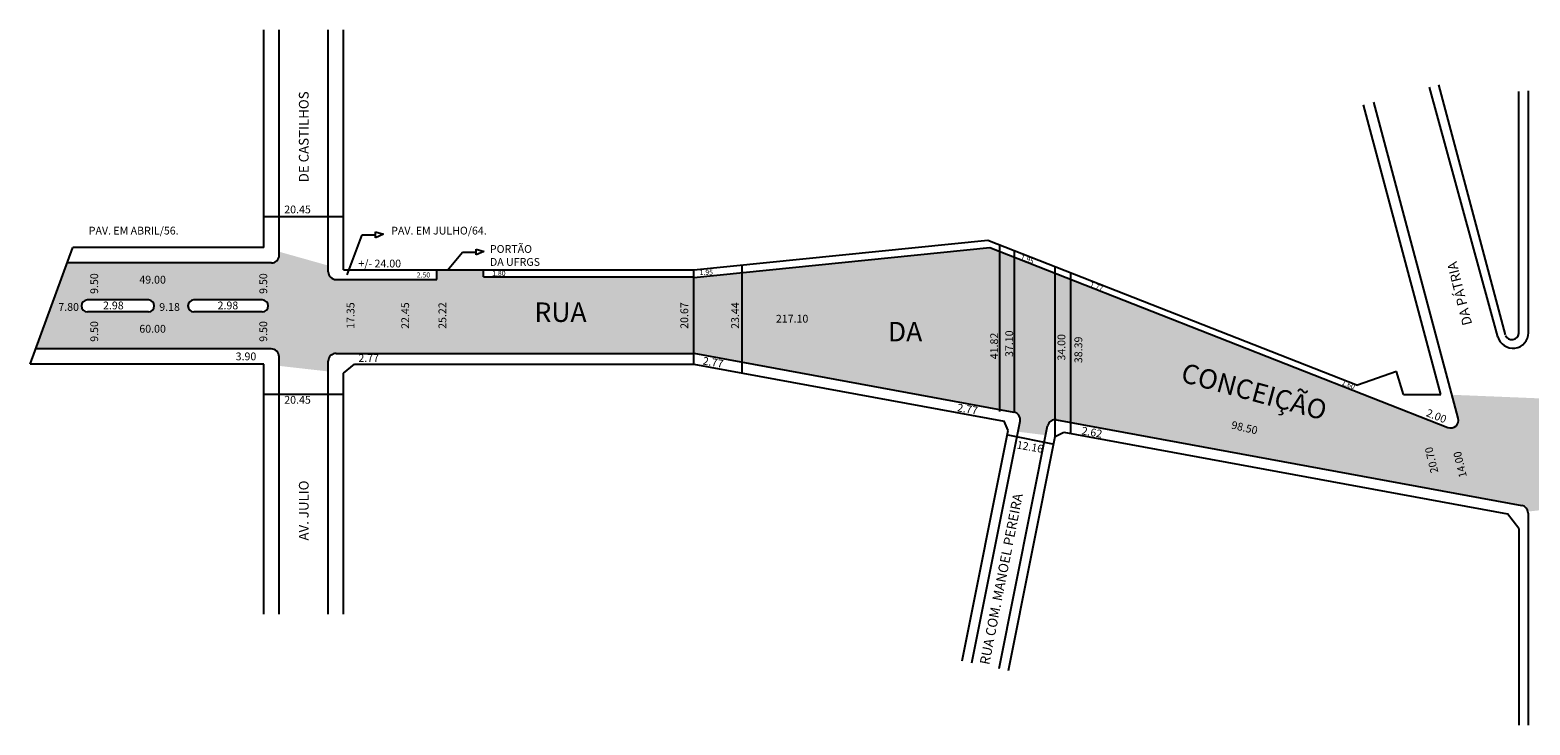
# Model space of a CAD drawing. Extents: x -62 to 645, y -27 to 168.
# Drawn here: x -62 to 323, y -27 to 151 of the extents above; entities that cross this region are included whole.
import ezdxf

# ---------------------------------------------------------------- set-up
doc = ezdxf.new("R2010")
doc.units = 0
doc.header["$MEASUREMENT"] = 0
doc.layers.get('0').update_dxf_attribs({"linetype": 'CONTINUOUS'})
doc.styles.get("Standard").update_dxf_attribs({"font": 'ARIAL.TTF'})

msp = doc.modelspace()

# ---------------------------------------------------------------- hatches: boundary and pattern name
h = msp.add_hatch(color=51)
h.paths.add_polyline_path([(107.98, 87.98), (53.98, 87.98), (53.98, 89.78), (41.98, 89.78), (41.98, 87.28), (16.11, 87.28, -0.414214), (14.11, 89.28), (14.11, 90.87), (1.53, 94.41), (1.53, 93.54, -0.414214), (-0.47, 91.54), (-52.94, 91.54), (-61.04, 69.46), (-0.53, 69.46, -0.414214), (1.47, 67.46), (1.47, 65.11), (14.11, 63.68), (14.11, 66.33, -0.414214), (16.11, 68.33), (107.98, 68.33)])
h.paths.add_polyline_path([(-2.85, 78.96), (-20.37, 78.96, -1), (-20.37, 82.04), (-2.85, 82.04, -1)], flags=16)
h.paths.add_polyline_path([(-32.09, 78.96), (-47.71, 78.96, -1), (-47.71, 82.04), (-32.09, 82.04, -1)], flags=16)
for points in [[(186.58, 94.46), (183.98, 95.48), (120.26, 89.06), (120.26, 66.11), (186.58, 53.91)], [(120.26, 89.06), (107.98, 87.82), (107.98, 68.38), (120.26, 66.11)]]:
    msp.add_hatch(color=51).paths.add_polyline_path(points)
h = msp.add_hatch(color=51)
h.paths.add_polyline_path([(190.35, 92.98), (186.58, 94.46), (186.58, 53.91), (190.14, 53.26, -0.026758), (190.35, 53.21)])
h.paths.add_polyline_path([(200.79, 88.88), (190.35, 92.98), (190.35, 53.21, -0.387513), (191.74, 50.9), (191.2, 48.21), (198.33, 47.31), (198.81, 49.69, -0.360478), (200.79, 51.3)])
h.paths.add_polyline_path([(204.79, 87.31), (200.79, 88.88), (200.79, 51.3, -0.042999), (201.13, 51.27), (204.79, 50.59)])
h.paths.add_polyline_path([(204.79, 87.31), (204.79, 50.59), (320.54, 29.29, -0.309698), (322.15, 27.7), (330.53, 28.63), (330.53, 28.88, -0.414214), (332.53, 30.88), (378.65, 30.88), (378.65, 47.99), (375, 47.99, -0.414214), (373, 49.99), (373, 52.81), (349.38, 52.81, -0.414214), (347.38, 54.81), (347.38, 55.85), (302.63, 57.69), (304.24, 51.67, -0.615131), (301.57, 49.29)])
h.paths.add_polyline_path([(398.73, 47.99), (378.65, 47.99), (378.65, 30.88), (398.73, 30.88)])
h.paths.add_polyline_path([(426.96, 47.99), (398.73, 47.99), (398.73, 30.88), (419.83, 30.88, -0.414214), (420.83, 29.88), (420.83, 22.88), (426.96, 22.88)])
h.paths.add_polyline_path([(432.92, 47.99), (426.96, 47.99), (426.96, 22.88), (432.92, 22.88)])
h.paths.add_polyline_path([(460.2, 53.99), (457.5, 53.99), (457.5, 48.99, -0.414214), (456.5, 47.99), (432.92, 47.99), (432.92, 22.88), (435.02, 22.88), (435.02, 29.73, -0.414214), (436.02, 30.73), (460.16, 30.73)])
h.paths.add_polyline_path([(467.59, 53.99), (460.2, 53.99), (460.16, 30.73), (467.55, 30.73)])
h.paths.add_polyline_path([(477.65, 57.09), (470, 56.94), (470, 55.99, -0.414214), (468, 53.99), (467.59, 53.99), (467.55, 30.73), (468.83, 30.73, -0.414214), (470.83, 28.73), (470.83, 27.9), (477.7, 27.95), (477.7, 28.83, -0.414214), (479.7, 30.83), (483.51, 30.83), (483.51, 39.78), (479.65, 39.78, -0.414214), (477.65, 41.78)])
h.paths.add_polyline_path([(492.32, 39.78), (483.51, 39.78), (483.51, 30.83), (492.32, 30.83)])
h.paths.add_polyline_path([(628.92, 39.78), (492.32, 39.78), (492.32, 30.83), (628.92, 30.83)])
h.paths.add_polyline_path([(635, 39.78), (628.92, 39.78), (628.92, 30.83), (635, 30.83)])

# ---------------------------------------------------------------- linework, layer by layer
for p, q in [((-2.47, 95.54), (-2.47, 151.36)), ((1.53, 93.54), (1.53, 151.36)), ((14.11, 89.28), (14.11, 151.36)), ((17.98, 89.78), (17.98, 151.36)), ((314.44, 72.6), (296.83, 136.65)), ((316.37, 73.11), (299.24, 137.29)), ((319.8, 73.39), (319.8, 135.54)), ((322.3, 73.63), (322.3, 135.77)), ((299.75, 57.8), (279.92, 132.13)), ((304.24, 51.67), (282.57, 132.84)), ((17.98, 103.37), (-2.47, 103.37)), ((18.94, 88.5), (22.81, 98.76)), ((22.81, 98.76), (26.28, 98.76)), ((26.28, 98.02), (26.28, 99.53)), ((26.28, 99.53), (28.33, 98.9)), ((28.3, 98.9), (26.28, 98.02)), ((107.98, 89.78), (183.49, 97.39)), ((183.49, 97.39), (278.39, 60.12)), ((-62.47, 65.56), (-51.47, 95.54)), ((-2.47, 95.54), (-51.47, 95.54)), ((44.73, 89.71), (48.6, 94.35)), ((48.6, 94.35), (52.07, 94.35)), ((52.07, 95.12), (54.12, 94.49)), ((52.07, 93.61), (52.07, 95.12)), ((54.09, 94.49), (52.07, 93.61)), ((107.98, 87.82), (183.98, 95.48)), ((183.98, 95.48), (301.57, 49.29)), ((186.58, 53.36), (186.58, 96.18)), ((190.35, 53.21), (190.35, 94.7)), ((-0.47, 91.54), (-52.94, 91.54)), ((17.98, 89.78), (107.98, 89.78)), ((41.98, 87.28), (41.98, 89.78)), ((53.98, 87.98), (53.98, 89.78)), ((107.98, 65.56), (107.98, 89.78)), ((120.26, 91.02), (120.26, 63.3)), ((200.79, 47), (200.79, 90.6)), ((204.79, 47.75), (204.79, 89.03)), ((16.11, 87.28), (41.98, 87.28)), ((53.98, 87.98), (107.98, 87.98)), ((-32.09, 82.04), (-47.71, 82.04)), ((-2.85, 82.04), (-20.37, 82.04)), ((-32.09, 78.96), (-47.71, 78.96)), ((-2.85, 78.96), (-20.37, 78.96)), ((-0.53, 69.46), (-61.04, 69.46)), ((-2.47, 65.56), (-62.47, 65.56)), ((-2.47, 1.36), (-2.47, 65.56)), ((1.47, 1.36), (1.47, 67.46)), ((14.11, 1.36), (14.11, 66.33)), ((16.11, 68.33), (107.98, 68.33)), ((17.98, 63.24), (20.82, 65.56)), ((20.82, 65.56), (107.98, 65.56)), ((107.98, 68.38), (190.14, 53.26)), ((107.98, 65.56), (187.64, 50.9)), ((17.98, 1.36), (17.98, 63.24)), ((288.36, 63.64), (278.39, 60.12)), ((290.21, 57.79), (288.36, 63.64)), ((290.21, 57.79), (299.75, 57.8)), ((17.98, 57.76), (-2.47, 57.76)), ((179.36, -11.11), (191.74, 50.9)), ((188.69, 48.53), (187.64, 50.9)), ((201.13, 51.27), (320.54, 29.29)), ((176.9, -10.6), (188.69, 48.53)), ((186.38, -12.58), (198.81, 49.69)), ((188.56, 47.4), (200.48, 45.02)), ((188.8, -13.08), (200.79, 47)), ((200.79, 47), (202.96, 48.08)), ((202.96, 48.08), (316.9, 27.12)), ((319.8, 23.36), (316.9, 27.12)), ((322.18, 27.33), (322.18, -27.11)), ((319.8, 23.36), (319.8, -27.11))]:
    msp.add_line(p, q)
for centre, radius, start, end in [((-0.47, 93.54), 2, 270, 0), ((16.11, 89.28), 2, 180, 270), ((-47.71, 80.5), 1.54, 90, 270), ((-32.09, 80.5), 1.54, 270, 90), ((-20.37, 80.5), 1.54, 90, 270), ((-2.85, 80.5), 1.54, 270, 90), ((318.3, 73.63), 4, 194.9422, 0), ((318.01, 73.65), 1.81, 205.2629, 351.8258), ((-0.53, 67.46), 2, 360, 90), ((16.11, 66.33), 2, 90, 180), ((189.78, 51.29), 2, 348.7153, 79.5743), ((200.77, 49.3), 2, 79.5743, 168.7153), ((302.3, 51.15), 2, 248.5544, 14.9422), ((320.18, 27.33), 2, 360, 79.5743)]:
    msp.add_arc(centre, radius, start, end)

# ---------------------------------------------------------------- texts
for s, height, rotation, p in [('DE CASTILHOS', 2.5, 90, (9.07, 112.25)), ('1.95', 1.3, 339.7174, (191.77, 92.49)), ('9.50', 2, 90, (-44.98, 83.59)), ('9.50', 2, 90, (-1.57, 83.59)), ('DA PÁTRIA', 2.5, 104.0362, (307.84, 75.86)), ('1.77', 1.3, 339.7174, (209.55, 85.48)), ('17.35', 2, 90, (20.83, 74.62)), ('22.45', 2, 90, (34.87, 74.62)), ('25.22', 2, 90, (44.42, 74.62)), ('20.67', 2, 90, (106.53, 74.62)), ('23.44', 2, 90, (119.58, 74.62)), ('9.50', 2, 90, (-44.98, 71.3)), ('9.50', 2, 90, (-1.57, 71.3)), ('41.82', 2, 90, (186.09, 66.81)), ('37.10', 2, 90, (189.95, 67.4)), ('34.00', 2, 90, (203.36, 66.46)), ('38.39', 2, 90, (207.71, 65.82)), ('2.77', 2, 350.2933, (110.14, 65.49)), ('CONCEIÇÃO', 5, 344.7805, (232.73, 61.14)), ('1.60', 1.3, 338.6597, (274.22, 60.31)), ('2.77', 2, 350.2933, (175.47, 53.47)), ('2.00', 2, 338.6597, (295.82, 52.27)), ('98.50', 2, 346.7595, (245.83, 49.05)), ('2.62', 2, 350.2933, (207.42, 47.53)), ('12.16', 2, 350.2933, (190.77, 43.91)), ('20.70', 2, 103.4486, (299.16, 37.83)), ('14.00', 2, 103.4486, (306.49, 36.69)), ('AV. JULIO ', 2.5, 90, (9.07, 20.26)), ('RUA COM. MANOEL PEREIRA', 2.5, 78.8251, (183.81, -11.78))]:
    msp.add_text(s, height=height, rotation=rotation).set_placement(p)
for s, height, p in [('20.45', 2, (2.81, 104.28)), ('PAV. EM ABRIL/56.', 2, (-47.39, 98.84)), ('PAV. EM JULHO/64.', 2, (30.26, 98.84)), ('PORTÃO ', 2, (55.62, 94.13)), ('+/- 24.00', 2, (21.85, 90.39)), ('DA UFRGS', 2, (55.62, 90.8)), ('2.50', 1.3, (36.83, 87.81)), ('1.80', 1.3, (56.19, 88.22)), ('1.95', 1.3, (109.45, 88.48)), ('49.00', 2, (-34.4, 86.24)), ('7.80', 2, (-55.2, 79.24)), ('2.98', 2, (-43.72, 79.63)), ('9.18', 2, (-29.29, 79.24)), ('2.98', 2, (-14.31, 79.63)), ('RUA ', 5, (67.05, 76.4)), ('217.10', 2, (129.05, 76.22)), ('60.00', 2, (-34.4, 73.64)), ('DA', 5, (157.8, 71.4)), ('3.90', 2, (-9.67, 66.55)), ('2.77', 2, (21.85, 66.12)), ('20.45', 2, (2.81, 55.4))]:
    msp.add_text(s, height=height).set_placement(p)

doc.saveas('drawing.dxf')
